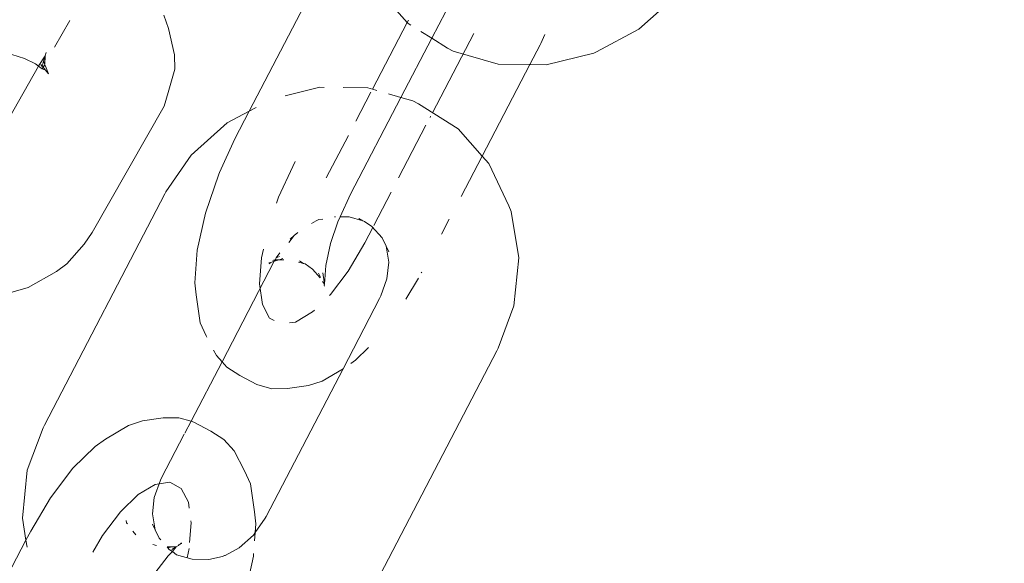
# Model space of a CAD drawing. Units: millimetres. Extents: x -4713 to 9111, y -4158 to 7732.
# Drawn here: x -2915 to -2873, y 1925 to 1948 of the extents above; entities that cross this region are included whole.
import ezdxf

# ---------------------------------------------------------------- set-up
doc = ezdxf.new("R2010")
doc.units = ezdxf.units.MM
doc.layers.get('0').update_dxf_attribs({"lineweight": 5})
doc.layers.add('Размеры', color=10, linetype='Continuous', lineweight=5)
doc.dimstyles.new('размеры Маф', dxfattribs={"dimtxt": 150, "dimasz": 50, "dimexe": 50, "dimexo": 0.0625, "dimgap": 0.09, "dimtad": 1, "dimdec": 0, "dimzin": 0, "dimdsep": 46, "dimtxsty": 'Standard', "dimblk": 'ARCHTICK', "dimcen": 0.09, "dimdle": 50, "dimclrd": 256, "dimclre": 256, "dimclrt": 256, "dimadec": 0, "dimazin": 0, "dimtfac": 1, "dimtdec": 0, "dimtix": 1, "dimtofl": 0, "dimtmove": 0, "dimatfit": 3, "dimfxl": 1, "dimtolj": 1, "dimtzin": 0, "dimlwd": -1, "dimlwe": -1, "dimarcsym": 1})

# ---------------------------------------------------------------- blocks, each defined once
blk = doc.blocks.new('_ArchTick')
at = {"color": 0, "linetype": 'ByBlock', "const_width": 0.15}
blk.add_lwpolyline([(-0.5, -0.5), (0.5, 0.5)], dxfattribs=at)
blk = doc.blocks.new('*D8')
at = {"layer": 'Defpoints', "color": 0, "transparency": 16777216}
for p in [(7573.615, 3977.011), (-4663.044, 2040.4), (-4663.044, -4107.815)]:
    blk.add_point(p, dxfattribs=at)
at = {"layer": 'Размеры', "transparency": 16777216}
for p, q in [((7573.615, 3976.949), (7573.615, -4157.815)), ((-4663.044, 2040.337), (-4663.044, -4157.815)), ((7623.615, -4107.815), (-4713.044, -4107.815))]:
    blk.add_line(p, q, dxfattribs=at)
at = {"layer": 'Размеры', "transparency": 16777216, "xscale": 50, "yscale": 50, "zscale": 50, "rotation": 180}
blk.add_blockref('_ArchTick', (-4663.044, -4107.815), dxfattribs=at)
at = {"layer": 'Размеры', "transparency": 16777216, "xscale": 50, "yscale": 50, "zscale": 50}
blk.add_blockref('_ArchTick', (7573.615, -4107.815), dxfattribs=at)
at = {"layer": 'Размеры', "transparency": 16777216, "insert": (1455.286, -4032.725), "char_height": 150, "attachment_point": 5}
blk.add_mtext('\\A1;12237', dxfattribs=at)
blk = doc.blocks.new('*D9')
at = {"layer": 'Defpoints', "color": 0, "transparency": 16777216}
for p in [(6073.615, 3977.011), (-3165.469, 2591.655), (6073.615, -1377.799)]:
    blk.add_point(p, dxfattribs=at)
at = {"layer": 'Размеры', "transparency": 16777216}
for p, q in [((6073.615, 3976.949), (6073.615, -1427.799)), ((-3165.469, 2591.593), (-3165.469, -1427.799)), ((-3215.469, -1377.799), (6123.615, -1377.799))]:
    blk.add_line(p, q, dxfattribs=at)
at = {"layer": 'Размеры', "transparency": 16777216, "xscale": 50, "yscale": 50, "zscale": 50, "rotation": 180}
blk.add_blockref('_ArchTick', (-3165.469, -1377.799), dxfattribs=at)
at = {"layer": 'Размеры', "transparency": 16777216, "xscale": 50, "yscale": 50, "zscale": 50}
blk.add_blockref('_ArchTick', (6073.615, -1377.799), dxfattribs=at)
at = {"layer": 'Размеры', "transparency": 16777216, "insert": (1454.073, -1302.709), "char_height": 150, "attachment_point": 5}
blk.add_mtext('\\A1;9239', dxfattribs=at)

msp = doc.modelspace()

# ---------------------------------------------------------------- linework, layer by layer
for p, q in [((-2900.477, 1952.802), (-2904.797, 1944.503)), ((-2895.567, 1950.421), (-2897.033, 1947.606)), ((-2898.881, 1949.189), (-2898.075, 1948.279)), ((-2888.216, 1947.989), (-2886.678, 1949.364)), ((-2913.084, 1947.224), (-2912.439, 1948.357)), ((-2908.236, 1948.028), (-2908.429, 1948.582)), ((-2898.075, 1948.279), (-2898.024, 1948.376)), ((-2908.236, 1948.028), (-2907.987, 1946.903)), ((-2899.555, 1945.435), (-2898.075, 1948.279)), ((-2898.075, 1948.279), (-2898.039, 1948.238)), ((-2898.039, 1948.238), (-2897.925, 1948.167)), ((-2897.494, 1947.896), (-2897.033, 1947.606)), ((-2890.025, 1947.026), (-2888.216, 1947.989)), ((-2897.033, 1947.606), (-2898.345, 1945.085)), ((-2897.033, 1947.606), (-2896.358, 1947.182)), ((-2897, 1944.437), (-2895.244, 1947.81)), ((-2892.394, 1947.379), (-2892.216, 1947.767)), ((-2896.358, 1947.182), (-2896.117, 1947.055)), ((-2896.117, 1947.055), (-2894.2, 1946.501)), ((-2892.86, 1946.483), (-2892.421, 1947.325)), ((-2892.394, 1947.379), (-2892.421, 1947.325)), ((-2915.179, 1947.006), (-2914.371, 1946.748)), ((-2914.371, 1946.748), (-2913.893, 1946.524)), ((-2913.756, 1946.447), (-2913.486, 1946.857)), ((-2913.558, 1946.631), (-2913.614, 1946.411)), ((-2913.486, 1946.857), (-2913.558, 1946.631)), ((-2913.558, 1946.631), (-2913.5, 1946.494)), ((-2913.486, 1946.857), (-2913.5, 1946.494)), ((-2913.443, 1946.996), (-2913.486, 1946.857)), ((-2907.972, 1946.289), (-2907.987, 1946.903)), ((-2892.16, 1946.474), (-2890.134, 1946.976)), ((-2890.134, 1946.976), (-2890.025, 1947.026)), ((-2915.487, 1943.409), (-2913.768, 1946.425)), ((-2913.893, 1946.524), (-2913.768, 1946.425)), ((-2913.768, 1946.425), (-2913.756, 1946.447)), ((-2913.768, 1946.425), (-2913.656, 1946.336)), ((-2913.663, 1946.496), (-2913.614, 1946.411)), ((-2913.656, 1946.336), (-2913.612, 1946.298)), ((-2913.614, 1946.411), (-2913.568, 1946.374)), ((-2913.612, 1946.298), (-2913.584, 1946.347)), ((-2913.612, 1946.298), (-2913.472, 1946.243)), ((-2913.584, 1946.347), (-2913.568, 1946.374)), ((-2913.584, 1946.347), (-2913.533, 1946.322)), ((-2913.568, 1946.374), (-2913.52, 1946.459)), ((-2913.568, 1946.374), (-2913.533, 1946.322)), ((-2913.533, 1946.322), (-2913.472, 1946.243)), ((-2913.52, 1946.459), (-2913.5, 1946.494)), ((-2913.52, 1946.459), (-2913.476, 1946.423)), ((-2913.476, 1946.423), (-2913.344, 1946.087)), ((-2913.472, 1946.243), (-2913.344, 1946.087)), ((-2907.972, 1946.289), (-2908.255, 1945.3)), ((-2894.885, 1942.593), (-2892.86, 1946.483)), ((-2894.2, 1946.501), (-2892.86, 1946.483)), ((-2892.86, 1946.483), (-2892.16, 1946.474)), ((-2901.791, 1945.518), (-2903.271, 1945.152)), ((-2901.603, 1945.516), (-2901.791, 1945.518)), ((-2899.751, 1945.491), (-2900.799, 1945.505)), ((-2899.555, 1945.435), (-2899.751, 1945.491)), ((-2899.375, 1945.383), (-2899.555, 1945.435)), ((-2908.426, 1944.714), (-2908.255, 1945.3)), ((-2898.345, 1945.085), (-2900.484, 1940.977)), ((-2900.262, 1944.077), (-2899.617, 1945.316)), ((-2898.345, 1945.085), (-2898.877, 1945.239)), ((-2897.834, 1944.937), (-2898.345, 1945.085)), ((-2897.834, 1944.937), (-2897.593, 1944.81)), ((-2908.426, 1944.714), (-2911.489, 1939.337)), ((-2904.509, 1944.656), (-2904.797, 1944.503)), ((-2895.912, 1943.754), (-2897.593, 1944.81)), ((-2904.797, 1944.503), (-2905.735, 1944.003)), ((-2905.413, 1943.32), (-2904.797, 1944.503)), ((-2897.104, 1944.236), (-2897.077, 1944.289)), ((-2905.735, 1944.003), (-2907.273, 1942.628)), ((-2898.444, 1941.662), (-2897.279, 1943.901)), ((-2894.885, 1942.593), (-2895.912, 1943.754)), ((-2905.413, 1943.32), (-2906.069, 1941.887)), ((-2901.518, 1941.665), (-2900.581, 1943.464)), ((-2907.273, 1942.628), (-2908.346, 1941.063)), ((-2895.782, 1940.87), (-2894.885, 1942.593)), ((-2894.603, 1942.276), (-2894.885, 1942.593)), ((-2903.547, 1940.843), (-2902.948, 1942.148)), ((-2902.948, 1942.148), (-2902.841, 1942.354)), ((-2893.756, 1940.475), (-2894.603, 1942.276)), ((-2906.096, 1941.823), (-2906.664, 1940.161)), ((-2906.096, 1941.823), (-2906.069, 1941.887)), ((-2908.386, 1940.987), (-2913.516, 1931.132)), ((-2908.386, 1940.987), (-2908.346, 1941.063)), ((-2903.632, 1940.592), (-2903.547, 1940.843)), ((-2900.484, 1940.977), (-2900.928, 1940.008)), ((-2899.499, 1939.635), (-2898.763, 1941.049)), ((-2893.756, 1940.475), (-2893.645, 1940.231)), ((-2906.664, 1940.161), (-2907.011, 1938.585)), ((-2901.841, 1939.889), (-2901.669, 1939.909)), ((-2901.171, 1940.011), (-2901.129, 1940.011)), ((-2901.024, 1939.799), (-2900.928, 1940.008)), ((-2900.928, 1940.008), (-2900.548, 1940.003)), ((-2900.548, 1940.003), (-2899.958, 1939.832)), ((-2899.958, 1939.832), (-2900.128, 1939.94)), ((-2893.321, 1938.254), (-2893.645, 1940.231)), ((-2901.95, 1939.839), (-2902.142, 1939.729)), ((-2901.922, 1939.846), (-2901.95, 1939.839)), ((-2901.841, 1939.889), (-2901.922, 1939.846)), ((-2901.024, 1939.799), (-2901.336, 1938.871)), ((-2899.887, 1939.812), (-2899.958, 1939.832)), ((-2899.574, 1939.592), (-2899.887, 1939.812)), ((-2899.885, 1938.894), (-2899.541, 1939.555)), ((-2899.143, 1939.105), (-2899.574, 1939.592)), ((-2896.615, 1939.269), (-2896.285, 1939.902)), ((-2911.821, 1938.847), (-2911.489, 1939.337)), ((-2903.111, 1938.912), (-2902.88, 1939.217)), ((-2902.88, 1939.217), (-2903.063, 1939.054)), ((-2902.737, 1939.345), (-2902.88, 1939.217)), ((-2898.975, 1938.755), (-2899.143, 1939.105)), ((-2911.821, 1938.847), (-2912.569, 1938.01)), ((-2901.336, 1938.871), (-2901.543, 1937.93)), ((-2899.885, 1938.894), (-2900.588, 1937.7)), ((-2898.863, 1938.073), (-2898.975, 1938.755)), ((-2898.864, 1938.511), (-2898.975, 1938.755)), ((-2907.011, 1938.585), (-2907.114, 1937.202)), ((-2904.359, 1937.153), (-2904.277, 1938.258)), ((-2904.277, 1938.258), (-2904.196, 1938.625)), ((-2903.659, 1938.256), (-2903.698, 1938.179)), ((-2903.5, 1938.467), (-2903.659, 1938.256)), ((-2903.659, 1938.256), (-2903.507, 1938.318)), ((-2893.532, 1936.213), (-2893.321, 1938.254)), ((-2913.009, 1937.679), (-2912.569, 1938.01)), ((-2903.731, 1938.115), (-2905.958, 1933.838)), ((-2903.968, 1938.041), (-2903.886, 1938.066)), ((-2903.949, 1938.006), (-2903.886, 1938.066)), ((-2903.886, 1938.066), (-2903.731, 1938.115)), ((-2903.796, 1938.154), (-2903.764, 1938.164)), ((-2903.764, 1938.164), (-2903.698, 1938.179)), ((-2903.698, 1938.179), (-2903.731, 1938.115)), ((-2903.731, 1938.115), (-2903.525, 1938.179)), ((-2903.698, 1938.179), (-2903.525, 1938.179)), ((-2903.525, 1938.179), (-2903.374, 1938.226)), ((-2903.525, 1938.179), (-2903.331, 1938.179)), ((-2902.701, 1938.08), (-2902.491, 1938.02)), ((-2902.663, 1938.128), (-2902.491, 1938.02)), ((-2902.491, 1938.02), (-2902.424, 1938.001)), ((-2902.424, 1938.001), (-2902.104, 1937.776)), ((-2901.543, 1937.93), (-2901.602, 1937.141)), ((-2898.936, 1937.37), (-2898.863, 1938.073)), ((-2913.009, 1937.679), (-2914.208, 1937)), ((-2902.104, 1937.776), (-2901.783, 1937.411)), ((-2901.845, 1937.613), (-2901.763, 1937.433)), ((-2901.667, 1937.621), (-2901.602, 1937.141)), ((-2900.588, 1937.7), (-2901.347, 1936.698)), ((-2898.128, 1936.495), (-2897.595, 1937.401)), ((-2897.475, 1937.617), (-2897.455, 1937.655)), ((-2914.208, 1937), (-2915.76, 1936.544)), ((-2907.052, 1936.686), (-2907.114, 1937.202)), ((-2904.241, 1936.278), (-2904.359, 1937.153)), ((-2901.681, 1937.254), (-2901.602, 1937.141)), ((-2901.602, 1937.141), (-2901.605, 1937.104)), ((-2901.605, 1937.104), (-2901.59, 1937.058)), ((-2899.193, 1936.639), (-2898.936, 1937.37)), ((-2907.052, 1936.686), (-2906.891, 1935.499)), ((-2901.347, 1936.698), (-2901.387, 1936.659)), ((-2899.249, 1936.531), (-2899.193, 1936.639)), ((-2903.93, 1935.693), (-2904.241, 1936.278)), ((-2900.805, 1933.541), (-2899.249, 1936.531)), ((-2894.203, 1934.411), (-2893.532, 1936.213)), ((-2902.111, 1935.956), (-2902.828, 1935.526)), ((-2902.025, 1936.04), (-2902.111, 1935.956)), ((-2906.636, 1934.944), (-2906.891, 1935.499)), ((-2903.738, 1935.59), (-2903.93, 1935.693)), ((-2902.828, 1935.526), (-2903.082, 1935.489)), ((-2906.636, 1934.944), (-2906.603, 1934.882)), ((-2906.314, 1934.337), (-2906.19, 1934.103)), ((-2905.958, 1933.838), (-2906.19, 1934.103)), ((-2900.274, 1933.907), (-2899.725, 1934.439)), ((-2899.39, 1924.449), (-2894.259, 1934.303)), ((-2894.203, 1934.411), (-2894.259, 1934.303)), ((-2905.958, 1933.838), (-2907.276, 1931.305)), ((-2905.756, 1933.609), (-2905.958, 1933.838)), ((-2900.274, 1933.907), (-2900.481, 1933.761)), ((-2905.198, 1933.258), (-2905.756, 1933.609)), ((-2905.198, 1933.258), (-2904.473, 1932.872)), ((-2904.077, 1927.256), (-2900.805, 1933.541)), ((-2901.688, 1933.011), (-2900.805, 1933.541)), ((-2903.836, 1932.69), (-2904.473, 1932.872)), ((-2903.173, 1932.696), (-2902.282, 1932.826)), ((-2901.688, 1933.011), (-2902.282, 1932.826)), ((-2903.173, 1932.696), (-2903.836, 1932.69)), ((-2913.516, 1931.132), (-2913.572, 1931.024)), ((-2909.943, 1931.131), (-2910.915, 1930.548)), ((-2909.349, 1931.317), (-2909.943, 1931.131)), ((-2908.457, 1931.446), (-2909.349, 1931.317)), ((-2907.794, 1931.452), (-2908.457, 1931.446)), ((-2907.276, 1931.305), (-2907.794, 1931.452)), ((-2907.276, 1931.305), (-2907.54, 1930.797)), ((-2907.158, 1931.271), (-2907.276, 1931.305)), ((-2906.433, 1930.885), (-2907.158, 1931.271)), ((-2913.572, 1931.024), (-2914.244, 1929.222)), ((-2908.527, 1928.904), (-2907.564, 1930.751)), ((-2905.875, 1930.533), (-2906.433, 1930.885)), ((-2910.915, 1930.548), (-2911.357, 1930.236)), ((-2905.441, 1930.04), (-2905.875, 1930.533)), ((-2911.357, 1930.236), (-2912.314, 1929.307)), ((-2904.994, 1929.199), (-2905.441, 1930.04)), ((-2914.244, 1929.222), (-2914.455, 1927.182)), ((-2912.314, 1929.307), (-2913.264, 1928.053)), ((-2904.739, 1928.644), (-2904.994, 1929.199)), ((-2909.52, 1928.186), (-2908.803, 1928.617)), ((-2908.839, 1928.065), (-2908.582, 1928.796)), ((-2908.803, 1928.617), (-2908.183, 1928.706)), ((-2908.582, 1928.796), (-2908.527, 1928.904)), ((-2908.183, 1928.706), (-2907.701, 1928.45)), ((-2904.579, 1927.457), (-2904.739, 1928.644)), ((-2910.284, 1927.445), (-2909.52, 1928.186)), ((-2907.701, 1928.45), (-2907.39, 1927.864)), ((-2913.264, 1928.053), (-2914.1, 1926.633)), ((-2908.912, 1927.362), (-2908.839, 1928.065)), ((-2907.39, 1927.864), (-2907.356, 1927.613)), ((-2911.043, 1926.443), (-2910.284, 1927.445)), ((-2908.8, 1926.68), (-2908.912, 1927.362)), ((-2904.517, 1926.94), (-2904.579, 1927.457)), ((-2914.455, 1927.182), (-2914.301, 1926.245)), ((-2910.019, 1926.976), (-2910.032, 1927.082)), ((-2910.019, 1926.976), (-2909.974, 1926.94)), ((-2908.8, 1926.68), (-2908.911, 1926.924)), ((-2907.272, 1926.989), (-2907.335, 1926.138)), ((-2907.282, 1927.065), (-2907.272, 1926.989)), ((-2904.544, 1926.576), (-2904.117, 1927.18)), ((-2904.544, 1926.576), (-2904.517, 1926.94)), ((-2904.117, 1927.18), (-2904.077, 1927.256)), ((-2914.167, 1926.502), (-2914.301, 1926.245)), ((-2914.167, 1926.502), (-2914.1, 1926.633)), ((-2909.75, 1926.621), (-2909.623, 1926.476)), ((-2908.8, 1926.68), (-2908.632, 1926.331)), ((-2904.622, 1926.463), (-2904.544, 1926.576)), ((-2904.571, 1926.211), (-2904.544, 1926.576)), ((-2919.237, 1916.763), (-2914.301, 1926.245)), ((-2914.301, 1926.245), (-2914.251, 1925.941)), ((-2911.462, 1925.73), (-2911.043, 1926.443)), ((-2908.632, 1926.331), (-2908.567, 1926.257)), ((-2907.744, 1926.076), (-2907.682, 1926.137)), ((-2907.744, 1926.076), (-2907.663, 1926.102)), ((-2905.225, 1925.924), (-2904.622, 1926.463)), ((-2908.904, 1926.056), (-2908.752, 1926.012)), ((-2908.296, 1925.963), (-2908.1, 1925.965)), ((-2908.296, 1925.963), (-2908.257, 1925.916)), ((-2908.1, 1925.965), (-2908.257, 1925.916)), ((-2908.257, 1925.916), (-2908.201, 1925.843)), ((-2908.069, 1925.761), (-2908.253, 1925.582)), ((-2908.201, 1925.843), (-2908.069, 1925.761)), ((-2908.1, 1925.965), (-2907.908, 1925.967)), ((-2907.908, 1925.967), (-2908.091, 1925.845)), ((-2907.908, 1925.967), (-2908.069, 1925.761)), ((-2908.069, 1925.761), (-2907.888, 1925.623)), ((-2907.808, 1926.015), (-2907.908, 1925.967)), ((-2907.808, 1926.015), (-2907.784, 1926.064)), ((-2907.784, 1926.064), (-2907.744, 1926.076)), ((-2907.354, 1925.885), (-2907.44, 1925.494)), ((-2905.825, 1925.596), (-2905.225, 1925.924)), ((-2904.62, 1925.557), (-2904.611, 1925.672)), ((-2908.253, 1925.582), (-2908.821, 1924.833)), ((-2907.888, 1925.623), (-2907.228, 1925.432)), ((-2907.228, 1925.432), (-2906.524, 1925.423)), ((-2906.524, 1925.423), (-2905.934, 1925.546)), ((-2905.854, 1925.589), (-2905.934, 1925.546)), ((-2905.825, 1925.596), (-2905.854, 1925.589)), ((-2904.967, 1923.981), (-2904.62, 1925.557))]:
    msp.add_line(p, q)

# ---------------------------------------------------------------- dimensions: what is measured, and where the dimension line sits
at = {"layer": 'Размеры', "color": 2, "true_color": 0xf1eb1f}
for base, p1, p2, picture, middle in [((-4663.044, -4107.815), (7573.615, 3977.011), (-4663.044, 2040.4), '*D8', (1455.286, -4032.725)), ((6073.615, -1377.799), (-3165.469, 2591.655), (6073.615, 3977.011), '*D9', (1454.073, -1302.709))]:
    dim = msp.add_linear_dim(base=base, p1=p1, p2=p2, dimstyle='размеры Маф', dxfattribs=at)
    dim.commit()
    dim.dimension.update_dxf_attribs({"geometry": picture, "text_midpoint": middle})

doc.saveas('drawing.dxf')
